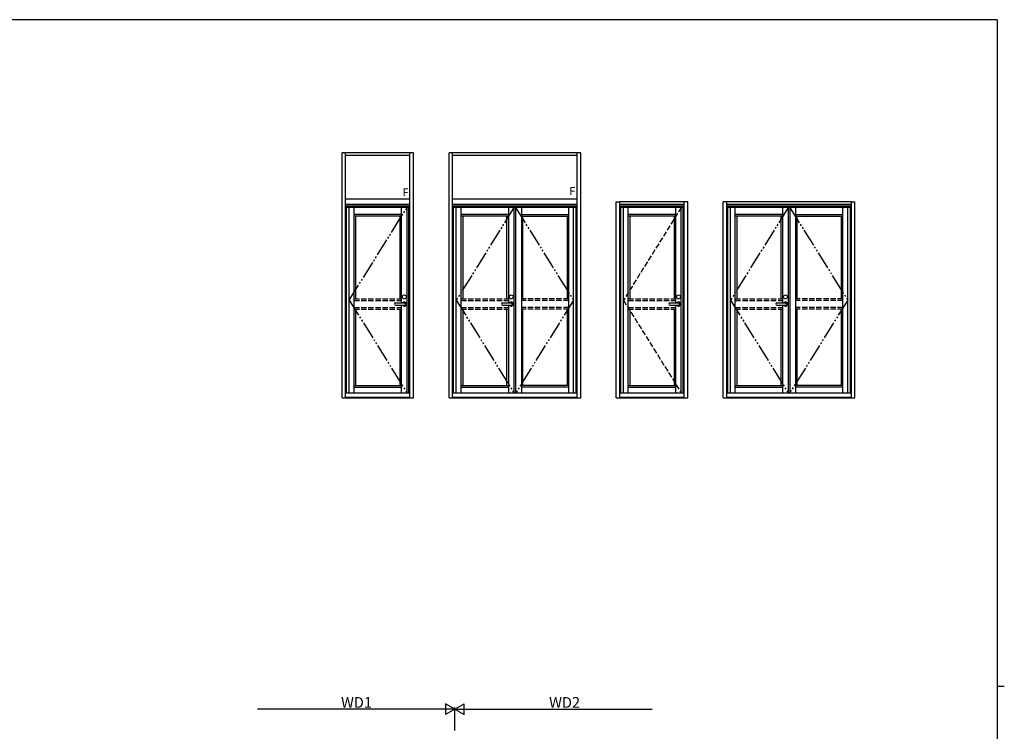
# Model space of a CAD drawing. Extents: x 0 to 1133, y 0 to 806.
# Drawn here: x 554 to 1108, y 402 to 802 of the extents above; entities that cross this region are included whole.
import ezdxf

# ---------------------------------------------------------------- set-up
doc = ezdxf.new("R2010")
doc.units = 0
doc.header["$MEASUREMENT"] = 0
doc.linetypes.add('YDIVIDE_1', pattern=[15, 10, -1, 1, -1, 1, -1])
doc.linetypes.add('YHIDDEN_1', pattern=[4, 3, -1])
for name, color, linetype in [('YKK_A1', 4, 'CONTINUOUS'), ('YKK_D', 6, 'CONTINUOUS'), ('YKK_ZWAK', 7, 'CONTINUOUS')]:
    doc.layers.add(name, color=color, linetype=linetype)
doc.styles.get("Standard").update_dxf_attribs({"font": 'ROMANS.SHX', "bigfont": 'EXTFONT.SHX'})

# ---------------------------------------------------------------- blocks, each defined once
blk = doc.blocks.new('A201')
at = {"layer": 'YKK_ZWAK', "color": 254, "linetype": 'Continuous'}
for p, q in [((571, 410), (21, 410)), ((571, 410), (571, 35)), ((571, 222.5), (573, 222.5))]:
    blk.add_line(p, q, dxfattribs=at)

msp = doc.modelspace()

# ---------------------------------------------------------------- linework, layer by layer
at = {"layer": 'YKK_A1', "linetype": 'ByBlock'}
for p, q in [((735.6, 589.25), (735.6, 727)), ((775.8, 727), (735.6, 727)), ((737.6, 589.25), (737.6, 727)), ((773.8, 725.5), (737.6, 725.5)), ((773.8, 589.25), (773.8, 727)), ((775.8, 589.25), (775.8, 727)), ((795.8, 589.25), (795.8, 727)), ((869.8, 727), (795.8, 727)), ((797.8, 589.25), (797.8, 727)), ((867.8, 725.5), (797.8, 725.5)), ((867.8, 589.25), (867.8, 727)), ((869.8, 589.25), (869.8, 727)), ((773.8, 701), (737.6, 701)), ((773.8, 698), (737.6, 698)), ((773.8, 698), (737.6, 698)), ((737.6, 592), (737.6, 698)), ((773.8, 592), (773.8, 698)), ((867.8, 701), (797.8, 701)), ((867.8, 698), (797.8, 698)), ((797.8, 592), (797.8, 698)), ((889.8, 589.25), (889.8, 699.5)), ((889.8, 699.5), (891.8, 699.5)), ((891.8, 589.25), (891.8, 699.5)), ((928, 699.5), (891.8, 699.5)), ((928, 698), (891.8, 698)), ((891.8, 592), (891.8, 698)), ((930, 699.5), (928, 699.5)), ((928, 589.25), (928, 699.5)), ((928, 592), (928, 698)), ((930, 589.25), (930, 699.5)), ((950, 589.25), (950, 699.5)), ((952, 699.5), (950, 699.5)), ((952, 589.25), (952, 699.5)), ((1022, 699.5), (952, 699.5)), ((1022, 698), (952, 698)), ((1022, 589.25), (1022, 699.5)), ((1022, 699.5), (1024, 699.5)), ((1024, 589.25), (1024, 699.5)), ((773.8, 697), (737.6, 697)), ((738.15, 592), (738.15, 697)), ((773.25, 696.25), (738.15, 696.25)), ((739.65, 592), (739.65, 696.25)), ((742.35, 592), (742.35, 696.25)), ((769.05, 692.35), (742.35, 692.35)), ((769.05, 642.6), (769.05, 696.25)), ((772.15, 592), (772.15, 696.25)), ((773.25, 592), (773.25, 697)), ((867.8, 697), (797.8, 697)), ((798.35, 592), (798.35, 697)), ((867.25, 696.25), (798.35, 696.25)), ((799.85, 592), (799.85, 696.25)), ((802.55, 592), (802.55, 696.25)), ((829.15, 692.35), (802.55, 692.35)), ((829.15, 696.25), (829.15, 642.6)), ((832.25, 696.25), (832.25, 592)), ((833.2, 696.25), (833.2, 592)), ((836.45, 696.25), (836.45, 592)), ((836.45, 692.35), (863.05, 692.35)), ((863.05, 592), (863.05, 696.25)), ((865.75, 592), (865.75, 696.25)), ((867.25, 592), (867.25, 697)), ((928, 697), (891.8, 697)), ((892.35, 592), (892.35, 697)), ((927.45, 696.25), (892.35, 696.25)), ((893.85, 592), (893.85, 696.25)), ((896.55, 592), (896.55, 696.25)), ((923.25, 692.35), (896.55, 692.35)), ((923.25, 642.6), (923.25, 696.25)), ((926.35, 592), (926.35, 696.25)), ((927.45, 592), (927.45, 697)), ((1022, 697), (952, 697)), ((952.55, 592), (952.55, 697)), ((1021.45, 696.25), (952.55, 696.25)), ((954.05, 592), (954.05, 696.25)), ((956.75, 592), (956.75, 696.25)), ((983.35, 692.35), (956.75, 692.35)), ((983.35, 696.25), (983.35, 642.6)), ((986.45, 696.25), (986.45, 592)), ((987.4, 696.25), (987.4, 592)), ((990.65, 696.25), (990.65, 592)), ((990.65, 692.35), (1017.25, 692.35)), ((1017.25, 592), (1017.25, 696.25)), ((1019.95, 592), (1019.95, 696.25)), ((1021.45, 592), (1021.45, 697)), ((769.05, 691.45), (742.35, 691.45)), ((743.25, 691.45), (743.25, 644.87)), ((768.15, 691.45), (768.15, 644.87)), ((829.15, 691.45), (802.55, 691.45)), ((803.45, 691.45), (803.45, 644.87)), ((828.25, 644.87), (828.25, 691.45)), ((836.45, 691.45), (863.05, 691.45)), ((837.35, 644.87), (837.35, 691.45)), ((862.15, 691.45), (862.15, 644.87)), ((923.25, 691.45), (896.55, 691.45)), ((897.45, 691.45), (897.45, 644.87)), ((922.35, 691.45), (922.35, 644.87)), ((983.35, 691.45), (956.75, 691.45)), ((957.65, 691.45), (957.65, 644.87)), ((982.45, 644.87), (982.45, 691.45)), ((990.65, 691.45), (1017.25, 691.45)), ((991.55, 644.87), (991.55, 691.45)), ((1016.35, 691.45), (1016.35, 644.87)), ((765.79, 642.6), (770.64, 642.6)), ((825.89, 642.6), (830.74, 642.6)), ((919.99, 642.6), (924.84, 642.6)), ((980.09, 642.6), (984.94, 642.6)), ((743.25, 639.12), (743.25, 596.15)), ((765.79, 641.4), (770.64, 641.4)), ((768.15, 639.12), (768.15, 596.15)), ((769.05, 592), (769.05, 641.4)), ((803.45, 639.12), (803.45, 596.15)), ((825.89, 641.4), (830.74, 641.4)), ((828.25, 596.15), (828.25, 639.12)), ((829.15, 641.4), (829.15, 592)), ((837.35, 596.15), (837.35, 639.12)), ((862.15, 639.12), (862.15, 596.15)), ((897.45, 639.12), (897.45, 596.15)), ((919.99, 641.4), (924.84, 641.4)), ((922.35, 639.12), (922.35, 596.15)), ((923.25, 592), (923.25, 641.4)), ((957.65, 639.12), (957.65, 596.15)), ((980.09, 641.4), (984.94, 641.4)), ((982.45, 596.15), (982.45, 639.12)), ((983.35, 641.4), (983.35, 592)), ((991.55, 596.15), (991.55, 639.12)), ((1016.35, 639.12), (1016.35, 596.15)), ((742.35, 596.15), (769.05, 596.15)), ((742.35, 595.25), (769.05, 595.25)), ((802.55, 596.15), (829.15, 596.15)), ((802.55, 595.25), (829.15, 595.25)), ((863.05, 596.15), (836.45, 596.15)), ((863.05, 595.25), (836.45, 595.25)), ((896.55, 596.15), (923.25, 596.15)), ((896.55, 595.25), (923.25, 595.25)), ((956.75, 596.15), (983.35, 596.15)), ((956.75, 595.25), (983.35, 595.25)), ((1017.25, 596.15), (990.65, 596.15)), ((1017.25, 595.25), (990.65, 595.25)), ((735.6, 589.25), (737.6, 589.25)), ((737.6, 592), (773.8, 592)), ((737.6, 589.6), (773.8, 589.6)), ((737.6, 589.25), (773.8, 589.25)), ((773.8, 589.25), (775.8, 589.25)), ((795.8, 589.25), (797.8, 589.25)), ((797.8, 592), (867.8, 592)), ((797.8, 589.6), (867.8, 589.6)), ((797.8, 589.25), (867.8, 589.25)), ((867.8, 589.25), (869.8, 589.25)), ((889.8, 589.25), (891.8, 589.25)), ((891.8, 592), (928, 592)), ((891.8, 589.6), (928, 589.6)), ((891.8, 589.25), (928, 589.25)), ((928, 589.25), (930, 589.25)), ((950, 589.25), (952, 589.25)), ((952, 592), (1022, 592)), ((952, 589.6), (1022, 589.6)), ((952, 589.25), (1022, 589.25)), ((1022, 589.25), (1024, 589.25))]:
    msp.add_line(p, q, dxfattribs=at)
at = {"layer": 'YKK_A1', "linetype": 'YDIVIDE_1'}
for p, q in [((739.65, 644.13), (772.15, 696.25)), ((832.25, 696.25), (799.85, 644.13)), ((833.2, 696.25), (865.75, 644.13)), ((986.45, 696.25), (954.05, 644.13)), ((987.4, 696.25), (1019.95, 644.13)), ((739.65, 644.13), (772.15, 592)), ((799.85, 644.13), (832.25, 592)), ((865.75, 644.13), (833.35, 592.06)), ((954.05, 644.13), (986.45, 592)), ((1019.95, 644.13), (987.4, 592))]:
    msp.add_line(p, q, dxfattribs=at)
at = {"layer": 'YKK_A1', "linetype": 'YHIDDEN_1'}
for p, q in [((926.35, 696.25), (893.85, 644.13)), ((742.35, 644.87), (769.05, 644.87)), ((742.35, 643.97), (769.05, 643.97)), ((802.55, 644.87), (829.15, 644.87)), ((802.55, 643.97), (829.15, 643.97)), ((863.05, 644.87), (836.45, 644.87)), ((863.05, 643.97), (836.45, 643.97)), ((893.85, 644.13), (926.35, 592)), ((896.55, 644.87), (923.25, 644.87)), ((896.55, 643.97), (923.25, 643.97)), ((956.75, 644.87), (983.35, 644.87)), ((956.75, 643.97), (983.35, 643.97)), ((1017.25, 644.87), (990.65, 644.87)), ((1017.25, 643.97), (990.65, 643.97)), ((742.35, 640.02), (769.05, 640.02)), ((742.35, 639.12), (769.05, 639.12)), ((802.55, 640.02), (829.15, 640.02)), ((802.55, 639.12), (829.15, 639.12)), ((863.05, 640.02), (836.45, 640.02)), ((863.05, 639.12), (836.45, 639.12)), ((896.55, 640.02), (923.25, 640.02)), ((896.55, 639.12), (923.25, 639.12)), ((956.75, 640.02), (983.35, 640.02)), ((956.75, 639.12), (983.35, 639.12)), ((1017.25, 640.02), (990.65, 640.02)), ((1017.25, 639.12), (990.65, 639.12))]:
    msp.add_line(p, q, dxfattribs=at)
at = {"layer": 'YKK_A1', "linetype": 'ByBlock'}
for centre in [(770.64, 646), (830.74, 646), (924.84, 646), (984.94, 646)]:
    msp.add_circle(centre, 1.1, dxfattribs=at)
for centre, radius, start, end in [((765.79, 642), 0.6, 90, 270), ((770.64, 642), 1.17, 210.7064, 149.2936), ((770.64, 642), 0.6, 270, 90), ((825.89, 642), 0.6, 90, 270), ((830.74, 642), 1.17, 210.7064, 149.2936), ((830.74, 642), 0.6, 270, 90), ((919.99, 642), 0.6, 90, 270), ((924.84, 642), 1.17, 210.7064, 149.2936), ((924.84, 642), 0.6, 270, 90), ((980.09, 642), 0.6, 90, 270), ((984.94, 642), 1.17, 210.7064, 149.2936), ((984.94, 642), 0.6, 270, 90)]:
    msp.add_arc(centre, radius, start, end, dxfattribs=at)
at = {"layer": 'YKK_D'}
for p, q in [((799, 413.99), (793.8, 416.99)), ((793.8, 416.99), (793.8, 410.99)), ((799, 413.99), (804.2, 416.99)), ((804.2, 410.99), (804.2, 416.99)), ((793, 413.99), (688, 413.99)), ((799, 413.99), (788.61, 413.99)), ((799, 413.99), (793.8, 410.99)), ((799, 401.99), (799, 414.99)), ((799, 402.48), (799, 414.99)), ((799, 413.99), (804.2, 410.99)), ((799, 413.99), (809.39, 413.99)), ((805, 413.99), (910, 413.99))]:
    msp.add_line(p, q, dxfattribs=at)

# ---------------------------------------------------------------- block references
at = {"layer": 'YKK_ZWAK', "xscale": 2, "yscale": 2, "zscale": 2}
msp.add_blockref('A201', (-38, -18), dxfattribs=at)

# ---------------------------------------------------------------- texts
at = {"layer": 'YKK_A1'}
for p in [(769.55, 702.5), (863.43, 703.29)]:
    msp.add_text('F', height=4.5, dxfattribs=at).set_placement(p)
at = {"layer": 'YKK_D'}
for s, p in [('WD1', (735.06, 414.79)), ('WD2', (852.06, 414.79))]:
    msp.add_text(s, height=6, dxfattribs=at).set_placement(p)

doc.saveas('drawing.dxf')
